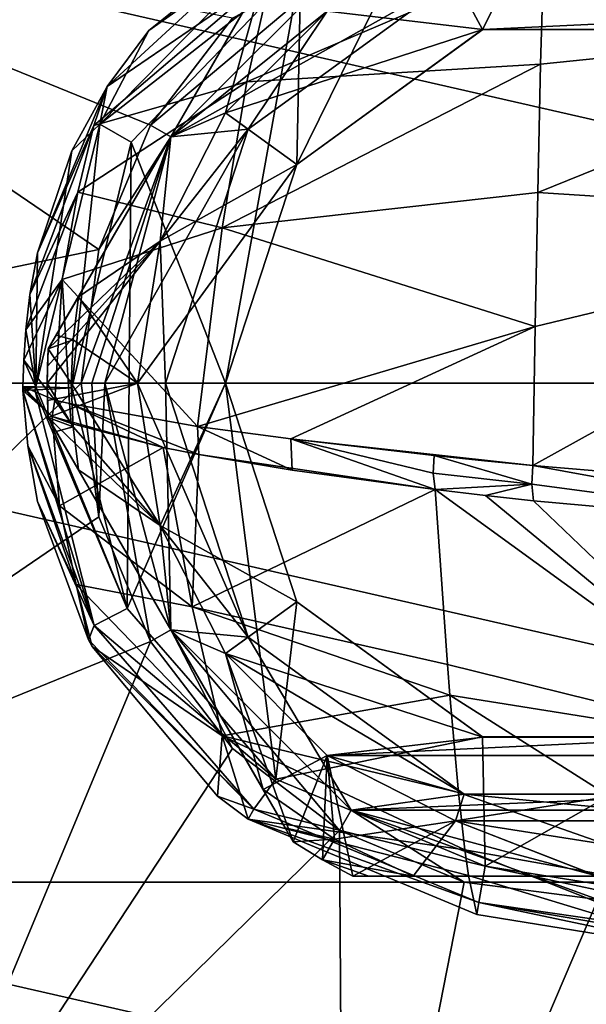
# Model space of a CAD drawing. Units: millimetres. Extents: x -110 to 110, y -25 to 109.
# Drawn here: x -93 to -75, y 4 to 34 of the extents above; entities that cross this region are included whole.
import ezdxf

# ---------------------------------------------------------------- set-up
doc = ezdxf.new("R2010")
doc.units = ezdxf.units.MM
doc.header["$LTSCALE"] = 65.185185
for name, color, linetype in [('100', 7, 'CONTINUOUS'), ('101', 7, 'CONTINUOUS'), ('108', 7, 'CONTINUOUS'), ('115', 7, 'CONTINUOUS'), ('246', 7, 'CONTINUOUS'), ('247', 7, 'CONTINUOUS'), ('248', 7, 'CONTINUOUS'), ('249', 7, 'CONTINUOUS'), ('250', 7, 'CONTINUOUS'), ('254', 7, 'CONTINUOUS'), ('255', 7, 'CONTINUOUS'), ('256', 7, 'CONTINUOUS'), ('257', 7, 'CONTINUOUS'), ('258', 7, 'CONTINUOUS'), ('259', 7, 'CONTINUOUS'), ('260', 7, 'CONTINUOUS'), ('261', 7, 'CONTINUOUS'), ('264', 7, 'CONTINUOUS'), ('265', 7, 'CONTINUOUS'), ('266', 7, 'CONTINUOUS'), ('267', 7, 'CONTINUOUS'), ('270', 7, 'CONTINUOUS'), ('271', 7, 'CONTINUOUS'), ('302', 7, 'CONTINUOUS'), ('303', 7, 'CONTINUOUS'), ('32', 7, 'CONTINUOUS'), ('33', 7, 'CONTINUOUS'), ('38', 7, 'CONTINUOUS'), ('39', 7, 'CONTINUOUS'), ('74', 7, 'CONTINUOUS'), ('75', 7, 'CONTINUOUS'), ('76', 7, 'CONTINUOUS'), ('99', 7, 'CONTINUOUS')]:
    doc.layers.add(name, color=color, linetype=linetype)

msp = doc.modelspace()

# ---------------------------------------------------------------- linework, layer by layer
at = {"layer": '100', "linetype": 'Continuous'}
for points in [[(-92.493, 22.286, 20.011), (-92.128, 22.306, 19.018), (-90.324, 15.137, 19.018), (-92.493, 22.286, 20.011)], [(-92.341, 20.606, 20.085), (-92.493, 22.286, 20.011), (-90.324, 15.137, 19.018), (-92.341, 20.606, 20.085)], [(-92.128, 22.306, 19.018), (-92.059, 22.309, 18.943), (-89.314, 15.654, 18.5), (-92.128, 22.306, 19.018)], [(-90.324, 15.137, 19.018), (-92.128, 22.306, 19.018), (-89.314, 15.654, 18.5), (-90.324, 15.137, 19.018)], [(-92.059, 22.309, 18.943), (-90.996, 22.366, 18.5), (-89.314, 15.654, 18.5), (-92.059, 22.309, 18.943)], [(-92.041, 18.903, 20.151), (-92.341, 20.606, 20.085), (-90.324, 15.137, 19.018), (-92.041, 18.903, 20.151)], [(-90.489, 14.693, 20.201), (-92.041, 18.903, 20.151), (-90.324, 15.137, 19.018), (-90.489, 14.693, 20.201)], [(-84.788, 10.454, 18.5), (-90.324, 15.137, 19.018), (-89.314, 15.654, 18.5), (-84.788, 10.454, 18.5)], [(-90.489, 14.693, 20.201), (-90.324, 15.137, 19.018), (-85.458, 9.54, 19.018), (-90.489, 14.693, 20.201)], [(-85.458, 9.54, 19.018), (-90.324, 15.137, 19.018), (-84.788, 10.454, 18.5), (-85.458, 9.54, 19.018)], [(-90.382, 14.497, 20.2), (-90.489, 14.693, 20.201), (-85.458, 9.54, 19.018), (-90.382, 14.497, 20.2)], [(-86.564, 9.94, 20.202), (-90.382, 14.497, 20.2), (-85.458, 9.54, 19.018), (-86.564, 9.94, 20.202)], [(-78.421, 7.81, 18.5), (-85.458, 9.54, 19.018), (-84.788, 10.454, 18.5), (-78.421, 7.81, 18.5)], [(-85.637, 9.235, 20.207), (-86.564, 9.94, 20.202), (-85.458, 9.54, 19.018), (-85.637, 9.235, 20.207)], [(-78.618, 6.705, 19.004), (-85.637, 9.235, 20.207), (-85.458, 9.54, 19.018), (-78.618, 6.705, 19.004)], [(-78.421, 7.81, 18.5), (-78.618, 6.705, 19.004), (-85.458, 9.54, 19.018), (-78.421, 7.81, 18.5)], [(-78.682, 6.343, 20.177), (-85.637, 9.235, 20.207), (-78.618, 6.705, 19.004), (-78.682, 6.343, 20.177)]]:
    msp.add_3dface(points, dxfattribs=at)
at = {"layer": '101', "linetype": 'Continuous'}
for points in [[(-88.653, 33.237, 19.997), (-84.194, 36.825, 20.075), (-84.368, 36.271, 18.982), (-88.653, 33.237, 19.997)], [(-88.653, 33.237, 19.997), (-84.368, 36.271, 18.982), (-90.151, 30.388, 18.982), (-88.653, 33.237, 19.997)], [(-90.151, 30.388, 18.982), (-84.368, 36.271, 18.982), (-84.036, 35.186, 18.5), (-90.151, 30.388, 18.982)], [(-89.193, 29.843, 18.5), (-90.151, 30.388, 18.982), (-84.036, 35.186, 18.5), (-89.193, 29.843, 18.5)], [(-89.927, 31.538, 19.991), (-88.653, 33.237, 19.997), (-90.151, 30.388, 18.982), (-89.927, 31.538, 19.991)], [(-91, 29.584, 20.01), (-89.927, 31.538, 19.991), (-90.151, 30.388, 18.982), (-91, 29.584, 20.01)], [(-91, 29.584, 20.01), (-90.151, 30.388, 18.982), (-92.097, 22.396, 18.982), (-91, 29.584, 20.01)], [(-90.151, 30.388, 18.982), (-90.996, 22.366, 18.5), (-92.097, 22.396, 18.982), (-90.151, 30.388, 18.982)], [(-90.996, 22.366, 18.5), (-90.151, 30.388, 18.982), (-89.193, 29.843, 18.5), (-90.996, 22.366, 18.5)], [(-92.046, 26.472, 20.056), (-91, 29.584, 20.01), (-92.097, 22.396, 18.982), (-92.046, 26.472, 20.056)], [(-92.279, 25.206, 20.063), (-92.046, 26.472, 20.056), (-92.097, 22.396, 18.982), (-92.279, 25.206, 20.063)], [(-92.403, 24.131, 20.058), (-92.279, 25.206, 20.063), (-92.097, 22.396, 18.982), (-92.403, 24.131, 20.058)], [(-92.465, 23.207, 20.041), (-92.403, 24.131, 20.058), (-92.097, 22.396, 18.982), (-92.465, 23.207, 20.041)], [(-92.495, 22.407, 20.021), (-92.465, 23.207, 20.041), (-92.097, 22.396, 18.982), (-92.495, 22.407, 20.021)]]:
    msp.add_3dface(points, dxfattribs=at)
at = {"layer": '108', "linetype": 'Continuous'}
for points in [[(-92.495, 22.346, 20.016), (-92.495, 22.407, 20.021), (-92.097, 22.396, 18.982), (-92.495, 22.346, 20.016)], [(-92.493, 22.286, 20.011), (-92.495, 22.346, 20.016), (-92.097, 22.396, 18.982), (-92.493, 22.286, 20.011)], [(-92.128, 22.306, 19.018), (-92.493, 22.286, 20.011), (-92.097, 22.396, 18.982), (-92.128, 22.306, 19.018)], [(-92.059, 22.309, 18.943), (-92.128, 22.306, 19.018), (-92.097, 22.396, 18.982), (-92.059, 22.309, 18.943)], [(-90.996, 22.366, 18.5), (-92.059, 22.309, 18.943), (-92.097, 22.396, 18.982), (-90.996, 22.366, 18.5)]]:
    msp.add_3dface(points, dxfattribs=at)
at = {"layer": '115', "linetype": 'Continuous'}
for points in [[(-76.404, 37.443, 18.5), (-69.189, 37.667, 18.5), (-71.5, 33.27, 18.5), (-76.404, 37.443, 18.5)], [(-80.404, 36.792, 18.5), (-76.404, 37.443, 18.5), (-78.5, 33.27, 18.5), (-80.404, 36.792, 18.5)], [(-78.5, 33.27, 18.5), (-76.404, 37.443, 18.5), (-71.5, 33.27, 18.5), (-78.5, 33.27, 18.5)], [(-84.036, 35.186, 18.5), (-80.404, 36.792, 18.5), (-84.157, 29.16, 18.5), (-84.036, 35.186, 18.5)], [(-84.157, 29.16, 18.5), (-80.404, 36.792, 18.5), (-78.5, 33.27, 18.5), (-84.157, 29.16, 18.5)], [(-89.193, 29.843, 18.5), (-84.036, 35.186, 18.5), (-86.32, 22.506, 18.5), (-89.193, 29.843, 18.5)], [(-86.32, 22.506, 18.5), (-84.036, 35.186, 18.5), (-84.157, 29.16, 18.5), (-86.32, 22.506, 18.5)], [(-89.314, 15.654, 18.5), (-90.996, 22.366, 18.5), (-89.193, 29.843, 18.5), (-89.314, 15.654, 18.5)], [(-89.314, 15.654, 18.5), (-89.193, 29.843, 18.5), (-86.32, 22.506, 18.5), (-89.314, 15.654, 18.5)], [(-84.788, 10.454, 18.5), (-89.314, 15.654, 18.5), (-86.32, 22.506, 18.5), (-84.788, 10.454, 18.5)], [(-84.788, 10.454, 18.5), (-86.32, 22.506, 18.5), (-84.157, 15.851, 18.5), (-84.788, 10.454, 18.5)], [(-78.5, 11.741, 18.5), (-84.788, 10.454, 18.5), (-84.157, 15.851, 18.5), (-78.5, 11.741, 18.5)], [(-78.421, 7.81, 18.5), (-84.788, 10.454, 18.5), (-78.5, 11.741, 18.5), (-78.421, 7.81, 18.5)], [(-71.5, 11.741, 18.5), (-78.421, 7.81, 18.5), (-78.5, 11.741, 18.5), (-71.5, 11.741, 18.5)], [(-70.226, 6.496, 18.5), (-78.421, 7.81, 18.5), (-71.5, 11.741, 18.5), (-70.226, 6.496, 18.5)]]:
    msp.add_3dface(points, dxfattribs=at)
at = {"layer": '246', "linetype": 'Continuous'}
for points in [[(-85.637, 30.237, 1.95), (-83.229, 33.832, 1.95), (-79.062, 35.012, 1.95), (-85.637, 30.237, 1.95)], [(-86.326, 30.734, 1.95), (-83.229, 33.832, 1.95), (-85.637, 30.237, 1.95), (-86.326, 30.734, 1.95)], [(-88.315, 26.831, 1.95), (-86.326, 30.734, 1.95), (-85.637, 30.237, 1.95), (-88.315, 26.831, 1.95)], [(-88.15, 22.506, 1.95), (-88.315, 26.831, 1.95), (-85.637, 30.237, 1.95), (-88.15, 22.506, 1.95)], [(-89, 22.506, 1.95), (-88.315, 26.831, 1.95), (-88.15, 22.506, 1.95), (-89, 22.506, 1.95)], [(-88.315, 18.18, 1.95), (-89, 22.506, 1.95), (-85.637, 14.775, 1.95), (-88.315, 18.18, 1.95)], [(-89, 22.506, 1.95), (-88.15, 22.506, 1.95), (-85.637, 14.775, 1.95), (-89, 22.506, 1.95)], [(-86.326, 14.277, 1.95), (-88.315, 18.18, 1.95), (-85.637, 14.775, 1.95), (-86.326, 14.277, 1.95)], [(-79.062, 10, 1.95), (-86.326, 14.277, 1.95), (-85.637, 14.775, 1.95), (-79.062, 10, 1.95)], [(-83.229, 11.179, 1.95), (-86.326, 14.277, 1.95), (-79.062, 10, 1.95), (-83.229, 11.179, 1.95)], [(-79.326, 9.191, 1.95), (-83.229, 11.179, 1.95), (-79.062, 10, 1.95), (-79.326, 9.191, 1.95)], [(-70.674, 9.191, 1.95), (-79.326, 9.191, 1.95), (-79.062, 10, 1.95), (-70.674, 9.191, 1.95)], [(-70.938, 10, 1.95), (-70.674, 9.191, 1.95), (-79.062, 10, 1.95), (-70.938, 10, 1.95)], [(-75, 8.506, 1.95), (-79.326, 9.191, 1.95), (-70.674, 9.191, 1.95), (-75, 8.506, 1.95)]]:
    msp.add_3dface(points, dxfattribs=at)
at = {"layer": '247', "linetype": 'Continuous'}
for points in [[(-86.326, 30.734, 17.95), (-78.498, 33.271, 17.95), (-83.229, 33.832, 17.95), (-86.326, 30.734, 17.95)], [(-83.229, 33.832, 17.95), (-78.498, 33.271, 17.95), (-66.771, 33.832, 17.95), (-83.229, 33.832, 17.95)], [(-78.498, 33.271, 17.95), (-71.502, 33.271, 17.95), (-66.771, 33.832, 17.95), (-78.498, 33.271, 17.95)], [(-84.158, 29.159, 17.95), (-78.498, 33.271, 17.95), (-86.326, 30.734, 17.95), (-84.158, 29.159, 17.95)], [(-88.315, 26.831, 17.95), (-84.158, 29.159, 17.95), (-86.326, 30.734, 17.95), (-88.315, 26.831, 17.95)], [(-86.32, 22.506, 17.95), (-84.158, 29.159, 17.95), (-89, 22.506, 17.95), (-86.32, 22.506, 17.95)], [(-89, 22.506, 17.95), (-84.158, 29.159, 17.95), (-88.315, 26.831, 17.95), (-89, 22.506, 17.95)], [(-88.315, 18.18, 17.95), (-86.32, 22.506, 17.95), (-89, 22.506, 17.95), (-88.315, 18.18, 17.95)], [(-84.158, 15.853, 17.95), (-86.32, 22.506, 17.95), (-88.315, 18.18, 17.95), (-84.158, 15.853, 17.95)], [(-86.326, 14.277, 17.95), (-84.158, 15.853, 17.95), (-88.315, 18.18, 17.95), (-86.326, 14.277, 17.95)], [(-78.498, 11.74, 17.95), (-84.158, 15.853, 17.95), (-86.326, 14.277, 17.95), (-78.498, 11.74, 17.95)], [(-83.229, 11.179, 17.95), (-78.498, 11.74, 17.95), (-86.326, 14.277, 17.95), (-83.229, 11.179, 17.95)], [(-71.502, 11.74, 17.95), (-78.498, 11.74, 17.95), (-83.229, 11.179, 17.95), (-71.502, 11.74, 17.95)], [(-66.771, 11.179, 17.95), (-71.502, 11.74, 17.95), (-83.229, 11.179, 17.95), (-66.771, 11.179, 17.95)], [(-79.326, 9.191, 17.95), (-66.771, 11.179, 17.95), (-83.229, 11.179, 17.95), (-79.326, 9.191, 17.95)], [(-70.674, 9.191, 17.95), (-66.771, 11.179, 17.95), (-79.326, 9.191, 17.95), (-70.674, 9.191, 17.95)], [(-75, 8.506, 17.95), (-70.674, 9.191, 17.95), (-79.326, 9.191, 17.95), (-75, 8.506, 17.95)]]:
    msp.add_3dface(points, dxfattribs=at)
at = {"layer": '248', "linetype": 'Continuous'}
for points in [[(-84.263, 36.461, 15.2), (-85.181, 34.872, 3.968), (-87.99, 30.006, 16.95), (-84.263, 36.461, 15.2)], [(-85.181, 34.872, 3.968), (-87.99, 30.006, 2.95), (-87.99, 30.006, 16.95), (-85.181, 34.872, 3.968)], [(-91.717, 23.55, 5.736), (-91.717, 23.55, 15.2), (-87.99, 30.006, 16.95), (-91.717, 23.55, 5.736)], [(-91.474, 23.972, 4.73), (-91.717, 23.55, 5.736), (-87.99, 30.006, 16.95), (-91.474, 23.972, 4.73)], [(-90.8, 25.14, 3.968), (-91.474, 23.972, 4.73), (-87.99, 30.006, 16.95), (-90.8, 25.14, 3.968)], [(-87.99, 30.006, 2.95), (-90.8, 25.14, 3.968), (-87.99, 30.006, 16.95), (-87.99, 30.006, 2.95)]]:
    msp.add_3dface(points, dxfattribs=at)
at = {"layer": '249', "linetype": 'Continuous'}
for points in [[(-91.474, 21.039, 4.73), (-90.8, 19.872, 3.968), (-91.717, 21.461, 15.2), (-91.474, 21.039, 4.73)], [(-91.717, 21.461, 15.2), (-90.8, 19.872, 3.968), (-87.991, 15.006, 16.95), (-91.717, 21.461, 15.2)], [(-91.717, 21.461, 5.736), (-91.474, 21.039, 4.73), (-91.717, 21.461, 15.2), (-91.717, 21.461, 5.736)], [(-90.8, 19.872, 3.968), (-87.991, 15.006, 2.95), (-87.991, 15.006, 16.95), (-90.8, 19.872, 3.968)], [(-84.263, 8.55, 5.736), (-84.263, 8.55, 15.2), (-87.991, 15.006, 16.95), (-84.263, 8.55, 5.736)], [(-84.507, 8.972, 4.73), (-84.263, 8.55, 5.736), (-87.991, 15.006, 16.95), (-84.507, 8.972, 4.73)], [(-85.181, 10.14, 3.968), (-84.507, 8.972, 4.73), (-87.991, 15.006, 16.95), (-85.181, 10.14, 3.968)], [(-87.991, 15.006, 2.95), (-85.181, 10.14, 3.968), (-87.991, 15.006, 16.95), (-87.991, 15.006, 2.95)]]:
    msp.add_3dface(points, dxfattribs=at)
at = {"layer": '250', "linetype": 'Continuous'}
for points in [[(-81.967, 7.506, 4.73), (-80.619, 7.506, 3.968), (-82.454, 7.506, 15.2), (-81.967, 7.506, 4.73)], [(-82.454, 7.506, 15.2), (-80.619, 7.506, 3.968), (-75.001, 7.506, 16.95), (-82.454, 7.506, 15.2)], [(-82.454, 7.506, 5.736), (-81.967, 7.506, 4.73), (-82.454, 7.506, 15.2), (-82.454, 7.506, 5.736)], [(-80.619, 7.506, 3.968), (-75, 7.506, 2.95), (-75.001, 7.506, 16.95), (-80.619, 7.506, 3.968)]]:
    msp.add_3dface(points, dxfattribs=at)
at = {"layer": '254', "linetype": 'Continuous'}
for points in [[(-91.717, 23.55, 15.2), (-91.717, 23.55, 5.736), (-91.75, 22.506, 5.736), (-91.717, 23.55, 15.2)], [(-91.742, 23.028, 15.2), (-91.717, 23.55, 15.2), (-91.75, 22.506, 5.736), (-91.742, 23.028, 15.2)], [(-91.75, 22.506, 15.2), (-91.742, 23.028, 15.2), (-91.75, 22.506, 5.736), (-91.75, 22.506, 15.2)], [(-91.75, 22.506, 15.2), (-91.717, 21.461, 5.736), (-91.742, 21.983, 15.2), (-91.75, 22.506, 15.2)], [(-91.717, 21.461, 5.736), (-91.75, 22.506, 15.2), (-91.75, 22.506, 5.736), (-91.717, 21.461, 5.736)], [(-91.717, 21.461, 5.736), (-91.717, 21.461, 15.2), (-91.742, 21.983, 15.2), (-91.717, 21.461, 5.736)], [(-84.263, 8.55, 15.2), (-84.263, 8.55, 5.736), (-83.375, 8, 5.736), (-84.263, 8.55, 15.2)], [(-83.375, 8, 15.2), (-84.263, 8.55, 15.2), (-83.375, 8, 5.736), (-83.375, 8, 15.2)], [(-82.454, 7.506, 5.736), (-82.454, 7.506, 15.2), (-83.375, 8, 15.2), (-82.454, 7.506, 5.736)], [(-82.454, 7.506, 5.736), (-83.375, 8, 15.2), (-83.375, 8, 5.736), (-82.454, 7.506, 5.736)]]:
    msp.add_3dface(points, dxfattribs=at)
at = {"layer": '255', "linetype": 'Continuous'}
for points in [[(-89, 22.506, 17.95), (-91.75, 22.506, 15.2), (-91.742, 21.983, 15.2), (-89, 22.506, 17.95)], [(-91.717, 21.461, 15.2), (-89, 22.506, 17.95), (-91.742, 21.983, 15.2), (-91.717, 21.461, 15.2)], [(-88.315, 18.18, 17.95), (-89, 22.506, 17.95), (-91.717, 21.461, 15.2), (-88.315, 18.18, 17.95)], [(-88.315, 18.18, 17.95), (-91.717, 21.461, 15.2), (-87.991, 15.006, 16.95), (-88.315, 18.18, 17.95)], [(-86.326, 14.277, 17.95), (-88.315, 18.18, 17.95), (-87.991, 15.006, 16.95), (-86.326, 14.277, 17.95)], [(-84.263, 8.55, 15.2), (-86.326, 14.277, 17.95), (-87.991, 15.006, 16.95), (-84.263, 8.55, 15.2)], [(-83.229, 11.179, 17.95), (-86.326, 14.277, 17.95), (-84.263, 8.55, 15.2), (-83.229, 11.179, 17.95)], [(-83.229, 11.179, 17.95), (-84.263, 8.55, 15.2), (-83.375, 8, 15.2), (-83.229, 11.179, 17.95)], [(-82.454, 7.506, 15.2), (-83.229, 11.179, 17.95), (-83.375, 8, 15.2), (-82.454, 7.506, 15.2)], [(-79.326, 9.191, 17.95), (-83.229, 11.179, 17.95), (-82.454, 7.506, 15.2), (-79.326, 9.191, 17.95)], [(-79.326, 9.191, 17.95), (-82.454, 7.506, 15.2), (-75.001, 7.506, 16.95), (-79.326, 9.191, 17.95)], [(-75, 8.506, 17.95), (-79.326, 9.191, 17.95), (-75.001, 7.506, 16.95), (-75, 8.506, 17.95)]]:
    msp.add_3dface(points, dxfattribs=at)
at = {"layer": '256', "linetype": 'Continuous'}
for points in [[(-89, 22.506, 1.95), (-88.315, 18.18, 1.95), (-91.018, 22.506, 3.968), (-89, 22.506, 1.95)], [(-91.018, 22.506, 3.968), (-88.315, 18.18, 1.95), (-90.963, 21.184, 3.968), (-91.018, 22.506, 3.968)], [(-88.315, 18.18, 1.95), (-90.8, 19.872, 3.968), (-90.963, 21.184, 3.968), (-88.315, 18.18, 1.95)], [(-88.315, 18.18, 1.95), (-87.991, 15.006, 2.95), (-90.8, 19.872, 3.968), (-88.315, 18.18, 1.95)], [(-88.315, 18.18, 1.95), (-86.326, 14.277, 1.95), (-87.991, 15.006, 2.95), (-88.315, 18.18, 1.95)], [(-86.326, 14.277, 1.95), (-85.181, 10.14, 3.968), (-87.991, 15.006, 2.95), (-86.326, 14.277, 1.95)], [(-86.326, 14.277, 1.95), (-83.229, 11.179, 1.95), (-85.181, 10.14, 3.968), (-86.326, 14.277, 1.95)], [(-85.181, 10.14, 3.968), (-83.229, 11.179, 1.95), (-83.009, 8.634, 3.968), (-85.181, 10.14, 3.968)], [(-83.229, 11.179, 1.95), (-79.326, 9.191, 1.95), (-83.009, 8.634, 3.968), (-83.229, 11.179, 1.95)], [(-79.326, 9.191, 1.95), (-80.619, 7.506, 3.968), (-83.009, 8.634, 3.968), (-79.326, 9.191, 1.95)], [(-79.326, 9.191, 1.95), (-75, 7.506, 2.95), (-80.619, 7.506, 3.968), (-79.326, 9.191, 1.95)], [(-79.326, 9.191, 1.95), (-75, 8.506, 1.95), (-75, 7.506, 2.95), (-79.326, 9.191, 1.95)]]:
    msp.add_3dface(points, dxfattribs=at)
at = {"layer": '257', "linetype": 'Continuous'}
for points in [[(-83.229, 33.832, 17.95), (-84.263, 36.461, 15.2), (-87.99, 30.006, 16.95), (-83.229, 33.832, 17.95)], [(-86.326, 30.734, 17.95), (-83.229, 33.832, 17.95), (-87.99, 30.006, 16.95), (-86.326, 30.734, 17.95)], [(-88.315, 26.831, 17.95), (-86.326, 30.734, 17.95), (-87.99, 30.006, 16.95), (-88.315, 26.831, 17.95)], [(-91.717, 23.55, 15.2), (-88.315, 26.831, 17.95), (-87.99, 30.006, 16.95), (-91.717, 23.55, 15.2)], [(-89, 22.506, 17.95), (-88.315, 26.831, 17.95), (-91.75, 22.506, 15.2), (-89, 22.506, 17.95)], [(-88.315, 26.831, 17.95), (-91.742, 23.028, 15.2), (-91.75, 22.506, 15.2), (-88.315, 26.831, 17.95)], [(-88.315, 26.831, 17.95), (-91.717, 23.55, 15.2), (-91.742, 23.028, 15.2), (-88.315, 26.831, 17.95)]]:
    msp.add_3dface(points, dxfattribs=at)
at = {"layer": '258', "linetype": 'Continuous'}
for points in [[(-86.326, 30.734, 1.95), (-87.99, 30.006, 2.95), (-85.181, 34.872, 3.968), (-86.326, 30.734, 1.95)], [(-83.229, 33.832, 1.95), (-86.326, 30.734, 1.95), (-85.181, 34.872, 3.968), (-83.229, 33.832, 1.95)], [(-86.326, 30.734, 1.95), (-88.315, 26.831, 1.95), (-87.99, 30.006, 2.95), (-86.326, 30.734, 1.95)], [(-88.315, 26.831, 1.95), (-90.8, 25.14, 3.968), (-87.99, 30.006, 2.95), (-88.315, 26.831, 1.95)], [(-88.315, 26.831, 1.95), (-89, 22.506, 1.95), (-90.8, 25.14, 3.968), (-88.315, 26.831, 1.95)], [(-90.8, 25.14, 3.968), (-89, 22.506, 1.95), (-90.963, 23.827, 3.968), (-90.8, 25.14, 3.968)], [(-89, 22.506, 1.95), (-91.018, 22.506, 3.968), (-90.963, 23.827, 3.968), (-89, 22.506, 1.95)]]:
    msp.add_3dface(points, dxfattribs=at)
at = {"layer": '259', "linetype": 'Continuous'}
for points in [[(-91.474, 23.972, 4.73), (-90.8, 25.14, 3.968), (-90.963, 23.827, 3.968), (-91.474, 23.972, 4.73)], [(-91.717, 23.55, 5.736), (-91.474, 23.972, 4.73), (-90.963, 23.827, 3.968), (-91.717, 23.55, 5.736)], [(-91.018, 22.506, 3.968), (-91.717, 23.55, 5.736), (-90.963, 23.827, 3.968), (-91.018, 22.506, 3.968)], [(-91.75, 22.506, 5.736), (-91.717, 23.55, 5.736), (-91.018, 22.506, 3.968), (-91.75, 22.506, 5.736)], [(-91.717, 21.461, 5.736), (-91.75, 22.506, 5.736), (-90.963, 21.184, 3.968), (-91.717, 21.461, 5.736)], [(-91.75, 22.506, 5.736), (-91.018, 22.506, 3.968), (-90.963, 21.184, 3.968), (-91.75, 22.506, 5.736)], [(-91.474, 21.039, 4.73), (-91.717, 21.461, 5.736), (-90.963, 21.184, 3.968), (-91.474, 21.039, 4.73)], [(-90.8, 19.872, 3.968), (-91.474, 21.039, 4.73), (-90.963, 21.184, 3.968), (-90.8, 19.872, 3.968)], [(-84.507, 8.972, 4.73), (-85.181, 10.14, 3.968), (-83.009, 8.634, 3.968), (-84.507, 8.972, 4.73)], [(-84.263, 8.55, 5.736), (-84.507, 8.972, 4.73), (-83.009, 8.634, 3.968), (-84.263, 8.55, 5.736)], [(-83.375, 8, 5.736), (-84.263, 8.55, 5.736), (-83.009, 8.634, 3.968), (-83.375, 8, 5.736)], [(-80.619, 7.506, 3.968), (-83.375, 8, 5.736), (-83.009, 8.634, 3.968), (-80.619, 7.506, 3.968)], [(-80.619, 7.506, 3.968), (-81.967, 7.506, 4.73), (-83.375, 8, 5.736), (-80.619, 7.506, 3.968)], [(-81.967, 7.506, 4.73), (-82.454, 7.506, 5.736), (-83.375, 8, 5.736), (-81.967, 7.506, 4.73)]]:
    msp.add_3dface(points, dxfattribs=at)
at = {"layer": '260', "linetype": 'Continuous'}
for points in [[(-85.637, 30.237, 1.95), (-79.062, 35.012, 1.95), (-85.637, 30.237, 0.65), (-85.637, 30.237, 1.95)], [(-85.637, 30.237, 0.65), (-79.062, 35.012, 1.95), (-79.062, 35.012, 0.65), (-85.637, 30.237, 0.65)], [(-88.15, 22.506, 1.95), (-85.637, 30.237, 1.95), (-88.15, 22.506, 0.65), (-88.15, 22.506, 1.95)], [(-88.15, 22.506, 0.65), (-85.637, 30.237, 1.95), (-85.637, 30.237, 0.65), (-88.15, 22.506, 0.65)]]:
    msp.add_3dface(points, dxfattribs=at)
at = {"layer": '261', "linetype": 'Continuous'}
for points in [[(-85.637, 14.775, 1.95), (-88.15, 22.506, 1.95), (-85.637, 14.775, 0.65), (-85.637, 14.775, 1.95)], [(-88.15, 22.506, 1.95), (-88.15, 22.506, 0.65), (-85.637, 14.775, 0.65), (-88.15, 22.506, 1.95)], [(-79.062, 10, 1.95), (-85.637, 14.775, 1.95), (-79.062, 10, 0.65), (-79.062, 10, 1.95)], [(-79.062, 10, 0.65), (-85.637, 14.775, 1.95), (-85.637, 14.775, 0.65), (-79.062, 10, 0.65)], [(-70.938, 10, 1.95), (-79.062, 10, 1.95), (-70.938, 10, 0.65), (-70.938, 10, 1.95)], [(-70.938, 10, 0.65), (-79.062, 10, 1.95), (-79.062, 10, 0.65), (-70.938, 10, 0.65)]]:
    msp.add_3dface(points, dxfattribs=at)
at = {"layer": '264', "linetype": 'Continuous'}
for points in [[(-109.715, 22.506, -19.058), (-106.277, 7.444, -19.058), (-90.715, 22.506, 0.35), (-109.715, 22.506, -19.058)], [(-90.715, 22.506, 0.35), (-106.277, 7.444, -19.058), (-90.179, 18.438, 0.35), (-90.715, 22.506, 0.35)], [(-90.179, 18.438, 0.35), (-106.277, 7.444, -19.058), (-88.609, 14.648, 0.35), (-90.179, 18.438, 0.35)], [(-106.277, 7.444, -19.058), (-96.644, -4.635, -19.058), (-88.609, 14.648, 0.35), (-106.277, 7.444, -19.058)], [(-88.609, 14.648, 0.35), (-96.644, -4.635, -19.058), (-86.112, 11.394, 0.35), (-88.609, 14.648, 0.35)], [(-86.112, 11.394, 0.35), (-96.644, -4.635, -19.058), (-82.857, 8.896, 0.35), (-86.112, 11.394, 0.35)], [(-96.644, -4.635, -19.058), (-82.725, -11.339, -19.058), (-82.857, 8.896, 0.35), (-96.644, -4.635, -19.058)], [(-82.857, 8.896, 0.35), (-82.725, -11.339, -19.058), (-79.067, 7.327, 0.35), (-82.857, 8.896, 0.35)], [(-79.067, 7.327, 0.35), (-82.725, -11.339, -19.058), (-75, 6.791, 0.35), (-79.067, 7.327, 0.35)], [(-82.725, -11.339, -19.058), (-67.275, -11.339, -19.058), (-75, 6.791, 0.35), (-82.725, -11.339, -19.058)]]:
    msp.add_3dface(points, dxfattribs=at)
at = {"layer": '265', "linetype": 'Continuous'}
for points in [[(-90.715, 22.506, 0.35), (-90.179, 18.438, 0.35), (-90.388, 22.506, 0.572), (-90.715, 22.506, 0.35)], [(-90.388, 22.506, 0.572), (-90.179, 18.438, 0.35), (-90, 22.506, 0.65), (-90.388, 22.506, 0.572)], [(-90.179, 18.438, 0.35), (-88.609, 14.648, 0.35), (-90, 22.506, 0.65), (-90.179, 18.438, 0.35)], [(-90, 22.506, 0.65), (-88.609, 14.648, 0.35), (-87.99, 15.006, 0.65), (-90, 22.506, 0.65)], [(-88.609, 14.648, 0.35), (-86.112, 11.394, 0.35), (-87.99, 15.006, 0.65), (-88.609, 14.648, 0.35)], [(-86.112, 11.394, 0.35), (-82.857, 8.896, 0.35), (-87.99, 15.006, 0.65), (-86.112, 11.394, 0.35)], [(-87.99, 15.006, 0.65), (-82.857, 8.896, 0.35), (-82.5, 9.515, 0.65), (-87.99, 15.006, 0.65)], [(-82.857, 8.896, 0.35), (-79.067, 7.327, 0.35), (-82.5, 9.515, 0.65), (-82.857, 8.896, 0.35)], [(-79.067, 7.327, 0.35), (-75, 6.791, 0.35), (-82.5, 9.515, 0.65), (-79.067, 7.327, 0.35)], [(-82.5, 9.515, 0.65), (-75, 6.791, 0.35), (-75, 7.506, 0.65), (-82.5, 9.515, 0.65)]]:
    msp.add_3dface(points, dxfattribs=at)
at = {"layer": '266', "linetype": 'Continuous'}
for points in [[(-87.99, 30.006, 0.65), (-79.062, 35.012, 0.65), (-82.5, 35.496, 0.65), (-87.99, 30.006, 0.65)], [(-85.637, 30.237, 0.65), (-79.062, 35.012, 0.65), (-87.99, 30.006, 0.65), (-85.637, 30.237, 0.65)], [(-88.15, 22.506, 0.65), (-85.637, 30.237, 0.65), (-90, 22.506, 0.65), (-88.15, 22.506, 0.65)], [(-90, 22.506, 0.65), (-85.637, 30.237, 0.65), (-87.99, 30.006, 0.65), (-90, 22.506, 0.65)], [(-88.15, 22.506, 0.65), (-90, 22.506, 0.65), (-87.99, 15.006, 0.65), (-88.15, 22.506, 0.65)], [(-85.637, 14.775, 0.65), (-88.15, 22.506, 0.65), (-87.99, 15.006, 0.65), (-85.637, 14.775, 0.65)], [(-85.637, 14.775, 0.65), (-87.99, 15.006, 0.65), (-82.5, 9.515, 0.65), (-85.637, 14.775, 0.65)], [(-79.062, 10, 0.65), (-85.637, 14.775, 0.65), (-82.5, 9.515, 0.65), (-79.062, 10, 0.65)], [(-70.938, 10, 0.65), (-79.062, 10, 0.65), (-82.5, 9.515, 0.65), (-70.938, 10, 0.65)], [(-70.938, 10, 0.65), (-82.5, 9.515, 0.65), (-67.5, 9.515, 0.65), (-70.938, 10, 0.65)], [(-82.5, 9.515, 0.65), (-75, 7.506, 0.65), (-67.5, 9.515, 0.65), (-82.5, 9.515, 0.65)]]:
    msp.add_3dface(points, dxfattribs=at)
at = {"layer": '267', "linetype": 'Continuous'}
for points in [[(-40, 22.506, -26.35), (-110, 22.506, -26.35), (-106.534, 37.691, -26.35), (-40, 22.506, -26.35)], [(-43.466, 37.691, -26.35), (-40, 22.506, -26.35), (-106.534, 37.691, -26.35), (-43.466, 37.691, -26.35)], [(-40, 22.506, -26.35), (-43.466, 7.32, -26.35), (-110, 22.506, -26.35), (-40, 22.506, -26.35)], [(-43.466, 7.32, -26.35), (-106.534, 7.32, -26.35), (-110, 22.506, -26.35), (-43.466, 7.32, -26.35)], [(-43.466, 7.32, -26.35), (-53.178, -4.859, -26.35), (-106.534, 7.32, -26.35), (-43.466, 7.32, -26.35)], [(-53.178, -4.859, -26.35), (-96.822, -4.859, -26.35), (-106.534, 7.32, -26.35), (-53.178, -4.859, -26.35)]]:
    msp.add_3dface(points, dxfattribs=at)
at = {"layer": '270', "linetype": 'Continuous'}
for points in [[(-106.277, 37.568, -19.058), (-109.715, 22.506, -19.058), (-90.179, 26.573, 0.35), (-106.277, 37.568, -19.058)], [(-86.112, 33.618, 0.35), (-106.277, 37.568, -19.058), (-88.609, 30.363, 0.35), (-86.112, 33.618, 0.35)], [(-88.609, 30.363, 0.35), (-106.277, 37.568, -19.058), (-90.179, 26.573, 0.35), (-88.609, 30.363, 0.35)], [(-109.715, 22.506, -19.058), (-90.715, 22.506, 0.35), (-90.179, 26.573, 0.35), (-109.715, 22.506, -19.058)]]:
    msp.add_3dface(points, dxfattribs=at)
at = {"layer": '271', "linetype": 'Continuous'}
for points in [[(-87.99, 30.006, 0.65), (-82.5, 35.496, 0.65), (-88.609, 30.363, 0.35), (-87.99, 30.006, 0.65)], [(-82.5, 35.496, 0.65), (-86.112, 33.618, 0.35), (-88.609, 30.363, 0.35), (-82.5, 35.496, 0.65)], [(-87.99, 30.006, 0.65), (-88.609, 30.363, 0.35), (-90.179, 26.573, 0.35), (-87.99, 30.006, 0.65)], [(-90.715, 22.506, 0.35), (-90.388, 22.506, 0.572), (-87.99, 30.006, 0.65), (-90.715, 22.506, 0.35)], [(-90.715, 22.506, 0.35), (-87.99, 30.006, 0.65), (-90.179, 26.573, 0.35), (-90.715, 22.506, 0.35)], [(-90.388, 22.506, 0.572), (-90, 22.506, 0.65), (-87.99, 30.006, 0.65), (-90.388, 22.506, 0.572)]]:
    msp.add_3dface(points, dxfattribs=at)
at = {"layer": '302', "linetype": 'Continuous'}
for points in [[(-84.158, 29.159, 17.95), (-78.5, 33.27, 18.5), (-78.498, 33.271, 17.95), (-84.158, 29.159, 17.95)], [(-84.157, 29.16, 18.5), (-78.5, 33.27, 18.5), (-84.158, 29.159, 17.95), (-84.157, 29.16, 18.5)], [(-78.5, 33.27, 18.5), (-71.5, 33.27, 18.5), (-78.498, 33.271, 17.95), (-78.5, 33.27, 18.5)], [(-78.498, 33.271, 17.95), (-71.5, 33.27, 18.5), (-71.502, 33.271, 17.95), (-78.498, 33.271, 17.95)], [(-86.32, 22.506, 18.5), (-84.157, 29.16, 18.5), (-86.32, 22.506, 17.95), (-86.32, 22.506, 18.5)], [(-86.32, 22.506, 17.95), (-84.157, 29.16, 18.5), (-84.158, 29.159, 17.95), (-86.32, 22.506, 17.95)]]:
    msp.add_3dface(points, dxfattribs=at)
at = {"layer": '303', "linetype": 'Continuous'}
for points in [[(-84.157, 15.851, 18.5), (-86.32, 22.506, 18.5), (-84.158, 15.853, 17.95), (-84.157, 15.851, 18.5)], [(-86.32, 22.506, 18.5), (-86.32, 22.506, 17.95), (-84.158, 15.853, 17.95), (-86.32, 22.506, 18.5)], [(-78.498, 11.74, 17.95), (-84.157, 15.851, 18.5), (-84.158, 15.853, 17.95), (-78.498, 11.74, 17.95)], [(-78.5, 11.741, 18.5), (-84.157, 15.851, 18.5), (-78.498, 11.74, 17.95), (-78.5, 11.741, 18.5)], [(-71.5, 11.741, 18.5), (-78.5, 11.741, 18.5), (-71.502, 11.74, 17.95), (-71.5, 11.741, 18.5)], [(-71.502, 11.74, 17.95), (-78.5, 11.741, 18.5), (-78.498, 11.74, 17.95), (-71.502, 11.74, 17.95)]]:
    msp.add_3dface(points, dxfattribs=at)
at = {"layer": '32', "linetype": 'Continuous'}
for points in [[(-88.653, 33.237, 19.997), (-89.927, 31.538, 19.991), (-84.194, 36.825, 20.075), (-88.653, 33.237, 19.997)], [(-84.194, 36.825, 20.075), (-89.927, 31.538, 19.991), (-84.932, 34.955, 25.444), (-84.194, 36.825, 20.075)], [(-84.932, 34.955, 25.444), (-85.678, 31.677, 29.513), (-76.636, 35.544, 30.347), (-84.932, 34.955, 25.444)], [(-76.636, 35.544, 30.347), (-85.678, 31.677, 29.513), (-76.735, 32.216, 34.582), (-76.636, 35.544, 30.347)], [(-89.927, 31.538, 19.991), (-90.333, 30.348, 22.546), (-84.932, 34.955, 25.444), (-89.927, 31.538, 19.991)], [(-84.932, 34.955, 25.444), (-90.333, 30.348, 22.546), (-85.678, 31.677, 29.513), (-84.932, 34.955, 25.444)], [(-85.678, 31.677, 29.513), (-86.425, 27.239, 32.506), (-76.735, 32.216, 34.582), (-85.678, 31.677, 29.513)], [(-76.735, 32.216, 34.582), (-86.425, 27.239, 32.506), (-76.826, 28.316, 37.712), (-76.735, 32.216, 34.582)], [(-91, 29.584, 20.01), (-92.046, 26.472, 20.056), (-89.927, 31.538, 19.991), (-91, 29.584, 20.01)], [(-89.927, 31.538, 19.991), (-92.046, 26.472, 20.056), (-90.333, 30.348, 22.546), (-89.927, 31.538, 19.991)], [(-90.333, 30.348, 22.546), (-90.813, 28.322, 24.329), (-85.678, 31.677, 29.513), (-90.333, 30.348, 22.546)], [(-85.678, 31.677, 29.513), (-90.813, 28.322, 24.329), (-86.425, 27.239, 32.506), (-85.678, 31.677, 29.513)], [(-92.046, 26.472, 20.056), (-92.279, 25.206, 20.063), (-90.333, 30.348, 22.546), (-92.046, 26.472, 20.056)], [(-90.333, 30.348, 22.546), (-92.279, 25.206, 20.063), (-90.813, 28.322, 24.329), (-90.333, 30.348, 22.546)], [(-92.279, 25.206, 20.063), (-92.403, 24.131, 20.058), (-90.813, 28.322, 24.329), (-92.279, 25.206, 20.063)], [(-90.813, 28.322, 24.329), (-92.403, 24.131, 20.058), (-91.293, 25.662, 25.516), (-90.813, 28.322, 24.329)], [(-90.813, 28.322, 24.329), (-91.293, 25.662, 25.516), (-86.425, 27.239, 32.506), (-90.813, 28.322, 24.329)], [(-76.826, 28.316, 37.712), (-86.425, 27.239, 32.506), (-76.904, 24.231, 39.708), (-76.826, 28.316, 37.712)], [(-86.425, 27.239, 32.506), (-91.293, 25.662, 25.516), (-87.175, 21.191, 34.007), (-86.425, 27.239, 32.506)], [(-86.425, 27.239, 32.506), (-87.175, 21.191, 34.007), (-76.904, 24.231, 39.708), (-86.425, 27.239, 32.506)], [(-92.403, 24.131, 20.058), (-92.465, 23.207, 20.041), (-91.293, 25.662, 25.516), (-92.403, 24.131, 20.058)], [(-91.293, 25.662, 25.516), (-92.465, 23.207, 20.041), (-91.516, 21.991, 26.663), (-91.293, 25.662, 25.516)], [(-91.293, 25.662, 25.516), (-91.516, 21.991, 26.663), (-91.073, 21.889, 27.88), (-91.293, 25.662, 25.516)], [(-87.175, 21.191, 34.007), (-91.293, 25.662, 25.516), (-91.073, 21.889, 27.88), (-87.175, 21.191, 34.007)], [(-76.904, 24.231, 39.708), (-87.175, 21.191, 34.007), (-84.332, 20.814, 36.569), (-76.904, 24.231, 39.708)], [(-76.97, 20.003, 40.701), (-76.904, 24.231, 39.708), (-84.332, 20.814, 36.569), (-76.97, 20.003, 40.701)], [(-92.465, 23.207, 20.041), (-92.495, 22.407, 20.021), (-91.516, 21.991, 26.663), (-92.465, 23.207, 20.041)], [(-78.446, 20.15, 40.054), (-76.97, 20.003, 40.701), (-84.332, 20.814, 36.569), (-78.446, 20.15, 40.054)], [(-79.98, 20.309, 39.301), (-78.446, 20.15, 40.054), (-84.332, 20.814, 36.569), (-79.98, 20.309, 39.301)]]:
    msp.add_3dface(points, dxfattribs=at)
at = {"layer": '33', "linetype": 'Continuous'}
for points in [[(-64.349, 37.523, 29.191), (-76.636, 35.544, 30.347), (-63.932, 33.523, 36.287), (-64.349, 37.523, 29.191)], [(-76.636, 35.544, 30.347), (-76.735, 32.216, 34.582), (-63.932, 33.523, 36.287), (-76.636, 35.544, 30.347)], [(-76.735, 32.216, 34.582), (-76.826, 28.316, 37.712), (-63.932, 33.523, 36.287), (-76.735, 32.216, 34.582)], [(-63.932, 33.523, 36.287), (-76.826, 28.316, 37.712), (-63.516, 27.456, 41.502), (-63.932, 33.523, 36.287)], [(-76.826, 28.316, 37.712), (-76.904, 24.231, 39.708), (-63.516, 27.456, 41.502), (-76.826, 28.316, 37.712)], [(-76.904, 24.231, 39.708), (-76.97, 20.003, 40.701), (-63.516, 27.456, 41.502), (-76.904, 24.231, 39.708)], [(-63.516, 27.456, 41.502), (-76.97, 20.003, 40.701), (-65.413, 19.024, 43.996), (-63.516, 27.456, 41.502)]]:
    msp.add_3dface(points, dxfattribs=at)
at = {"layer": '38', "linetype": 'Continuous'}
for points in [[(-91.374, 18.774, 23.773), (-91.595, 21.494, 26.23), (-92.493, 22.286, 20.011), (-91.374, 18.774, 23.773)], [(-92.341, 20.606, 20.085), (-91.374, 18.774, 23.773), (-92.493, 22.286, 20.011), (-92.341, 20.606, 20.085)], [(-91.374, 18.774, 23.773), (-88.216, 20.553, 32.55), (-91.595, 21.494, 26.23), (-91.374, 18.774, 23.773)], [(-91.595, 21.494, 26.23), (-88.216, 20.553, 32.55), (-91.023, 21.283, 27.798), (-91.595, 21.494, 26.23)], [(-90.87, 16.381, 22.109), (-91.374, 18.774, 23.773), (-92.341, 20.606, 20.085), (-90.87, 16.381, 22.109)], [(-92.041, 18.903, 20.151), (-90.87, 16.381, 22.109), (-92.341, 20.606, 20.085), (-92.041, 18.903, 20.151)], [(-87.341, 15.702, 28.914), (-88.216, 20.553, 32.55), (-91.374, 18.774, 23.773), (-87.341, 15.702, 28.914)], [(-88.216, 20.553, 32.55), (-87.341, 15.702, 28.914), (-87.137, 20.334, 33.785), (-88.216, 20.553, 32.55)], [(-87.137, 20.334, 33.785), (-87.341, 15.702, 28.914), (-79.945, 19.274, 39.009), (-87.137, 20.334, 33.785)], [(-84.295, 19.863, 36.312), (-87.137, 20.334, 33.785), (-79.945, 19.274, 39.009), (-84.295, 19.863, 36.312)], [(-79.945, 19.274, 39.009), (-87.341, 15.702, 28.914), (-79.571, 13.948, 34.125), (-79.945, 19.274, 39.009)], [(-90.489, 14.693, 20.201), (-90.87, 16.381, 22.109), (-92.041, 18.903, 20.151), (-90.489, 14.693, 20.201)], [(-90.87, 16.381, 22.109), (-87.341, 15.702, 28.914), (-91.374, 18.774, 23.773), (-90.87, 16.381, 22.109)], [(-86.424, 11.771, 24.893), (-87.341, 15.702, 28.914), (-90.87, 16.381, 22.109), (-86.424, 11.771, 24.893)], [(-90.382, 14.497, 20.2), (-86.424, 11.771, 24.893), (-90.87, 16.381, 22.109), (-90.382, 14.497, 20.2)], [(-90.382, 14.497, 20.2), (-90.87, 16.381, 22.109), (-90.489, 14.693, 20.201), (-90.382, 14.497, 20.2)], [(-87.341, 15.702, 28.914), (-86.424, 11.771, 24.893), (-79.496, 13.009, 33.095), (-87.341, 15.702, 28.914)], [(-79.571, 13.948, 34.125), (-87.341, 15.702, 28.914), (-79.496, 13.009, 33.095), (-79.571, 13.948, 34.125)], [(-86.564, 9.94, 20.202), (-86.424, 11.771, 24.893), (-90.382, 14.497, 20.2), (-86.564, 9.94, 20.202)], [(-79.496, 13.009, 33.095), (-86.424, 11.771, 24.893), (-79.233, 10.051, 29.285), (-79.496, 13.009, 33.095)], [(-85.637, 9.235, 20.207), (-86.424, 11.771, 24.893), (-86.564, 9.94, 20.202), (-85.637, 9.235, 20.207)], [(-86.424, 11.771, 24.893), (-85.637, 9.235, 20.207), (-79.04, 8.304, 26.314), (-86.424, 11.771, 24.893)], [(-79.233, 10.051, 29.285), (-86.424, 11.771, 24.893), (-79.04, 8.304, 26.314), (-79.233, 10.051, 29.285)], [(-85.637, 9.235, 20.207), (-78.682, 6.343, 20.177), (-78.934, 7.523, 24.587), (-85.637, 9.235, 20.207)], [(-79.04, 8.304, 26.314), (-85.637, 9.235, 20.207), (-78.934, 7.523, 24.587), (-79.04, 8.304, 26.314)]]:
    msp.add_3dface(points, dxfattribs=at)
at = {"layer": '39', "linetype": 'Continuous'}
for points in [[(-79.945, 19.274, 39.009), (-79.571, 13.948, 34.125), (-69.017, 11.343, 36.026), (-79.945, 19.274, 39.009)], [(-79.945, 19.274, 39.009), (-69.017, 11.343, 36.026), (-78.418, 19.094, 39.748), (-79.945, 19.274, 39.009)], [(-78.418, 19.094, 39.748), (-69.017, 11.343, 36.026), (-76.949, 18.931, 40.385), (-78.418, 19.094, 39.748)], [(-76.949, 18.931, 40.385), (-69.017, 11.343, 36.026), (-65.434, 17.893, 43.652), (-76.949, 18.931, 40.385)], [(-79.571, 13.948, 34.125), (-79.496, 13.009, 33.095), (-69.017, 11.343, 36.026), (-79.571, 13.948, 34.125)], [(-79.496, 13.009, 33.095), (-79.233, 10.051, 29.285), (-69.339, 6.571, 27.977), (-79.496, 13.009, 33.095)], [(-79.496, 13.009, 33.095), (-69.339, 6.571, 27.977), (-69.017, 11.343, 36.026), (-79.496, 13.009, 33.095)], [(-79.233, 10.051, 29.285), (-79.04, 8.304, 26.314), (-69.339, 6.571, 27.977), (-79.233, 10.051, 29.285)], [(-79.04, 8.304, 26.314), (-78.934, 7.523, 24.587), (-70.855, 5.075, 20.081), (-79.04, 8.304, 26.314)], [(-79.04, 8.304, 26.314), (-70.855, 5.075, 20.081), (-69.339, 6.571, 27.977), (-79.04, 8.304, 26.314)], [(-78.934, 7.523, 24.587), (-78.682, 6.343, 20.177), (-70.855, 5.075, 20.081), (-78.934, 7.523, 24.587)]]:
    msp.add_3dface(points, dxfattribs=at)
at = {"layer": '74', "linetype": 'Continuous'}
for points in [[(-65.434, 17.893, 43.652), (-76.97, 20.003, 40.701), (-77.002, 19.438, 40.638), (-65.434, 17.893, 43.652)], [(-65.413, 19.024, 43.996), (-76.97, 20.003, 40.701), (-65.434, 17.893, 43.652), (-65.413, 19.024, 43.996)], [(-76.949, 18.931, 40.385), (-65.434, 17.893, 43.652), (-77.002, 19.438, 40.638), (-76.949, 18.931, 40.385)]]:
    msp.add_3dface(points, dxfattribs=at)
at = {"layer": '75', "linetype": 'Continuous'}
for points in [[(-77.002, 19.438, 40.638), (-79.98, 20.309, 39.301), (-80.009, 19.766, 39.239), (-77.002, 19.438, 40.638)], [(-76.97, 20.003, 40.701), (-78.446, 20.15, 40.054), (-79.98, 20.309, 39.301), (-76.97, 20.003, 40.701)], [(-76.97, 20.003, 40.701), (-79.98, 20.309, 39.301), (-77.002, 19.438, 40.638), (-76.97, 20.003, 40.701)], [(-79.945, 19.274, 39.009), (-77.002, 19.438, 40.638), (-80.009, 19.766, 39.239), (-79.945, 19.274, 39.009)], [(-79.945, 19.274, 39.009), (-78.418, 19.094, 39.748), (-77.002, 19.438, 40.638), (-79.945, 19.274, 39.009)], [(-78.418, 19.094, 39.748), (-76.949, 18.931, 40.385), (-77.002, 19.438, 40.638), (-78.418, 19.094, 39.748)]]:
    msp.add_3dface(points, dxfattribs=at)
at = {"layer": '76', "linetype": 'Continuous'}
for points in [[(-91.516, 21.991, 26.663), (-92.495, 22.407, 20.021), (-91.595, 21.494, 26.23), (-91.516, 21.991, 26.663)], [(-91.595, 21.494, 26.23), (-92.495, 22.407, 20.021), (-92.495, 22.346, 20.016), (-91.595, 21.494, 26.23)], [(-92.493, 22.286, 20.011), (-91.595, 21.494, 26.23), (-92.495, 22.346, 20.016), (-92.493, 22.286, 20.011)], [(-91.516, 21.991, 26.663), (-91.595, 21.494, 26.23), (-91.023, 21.283, 27.798), (-91.516, 21.991, 26.663)], [(-91.073, 21.889, 27.88), (-91.516, 21.991, 26.663), (-91.023, 21.283, 27.798), (-91.073, 21.889, 27.88)], [(-87.175, 21.191, 34.007), (-91.073, 21.889, 27.88), (-87.137, 20.334, 33.785), (-87.175, 21.191, 34.007)], [(-91.073, 21.889, 27.88), (-88.216, 20.553, 32.55), (-87.137, 20.334, 33.785), (-91.073, 21.889, 27.88)], [(-88.216, 20.553, 32.55), (-91.073, 21.889, 27.88), (-91.023, 21.283, 27.798), (-88.216, 20.553, 32.55)], [(-84.332, 20.814, 36.569), (-87.175, 21.191, 34.007), (-84.295, 19.863, 36.312), (-84.332, 20.814, 36.569)], [(-87.175, 21.191, 34.007), (-87.137, 20.334, 33.785), (-84.295, 19.863, 36.312), (-87.175, 21.191, 34.007)], [(-79.98, 20.309, 39.301), (-84.332, 20.814, 36.569), (-80.009, 19.766, 39.239), (-79.98, 20.309, 39.301)], [(-84.332, 20.814, 36.569), (-84.295, 19.863, 36.312), (-79.945, 19.274, 39.009), (-84.332, 20.814, 36.569)], [(-84.332, 20.814, 36.569), (-79.945, 19.274, 39.009), (-80.009, 19.766, 39.239), (-84.332, 20.814, 36.569)]]:
    msp.add_3dface(points, dxfattribs=at)
at = {"layer": '99', "linetype": 'Continuous'}
for points in [[(-78.421, 7.81, 18.5), (-61.741, 4.258, 18.955), (-78.618, 6.705, 19.004), (-78.421, 7.81, 18.5)], [(-61.741, 4.258, 18.955), (-78.421, 7.81, 18.5), (-70.226, 6.496, 18.5), (-61.741, 4.258, 18.955)], [(-70.855, 5.075, 20.081), (-78.682, 6.343, 20.177), (-78.618, 6.705, 19.004), (-70.855, 5.075, 20.081)], [(-61.795, 3.838, 20.044), (-70.855, 5.075, 20.081), (-78.618, 6.705, 19.004), (-61.795, 3.838, 20.044)], [(-61.741, 4.258, 18.955), (-61.795, 3.838, 20.044), (-78.618, 6.705, 19.004), (-61.741, 4.258, 18.955)]]:
    msp.add_3dface(points, dxfattribs=at)

doc.saveas('drawing.dxf')
